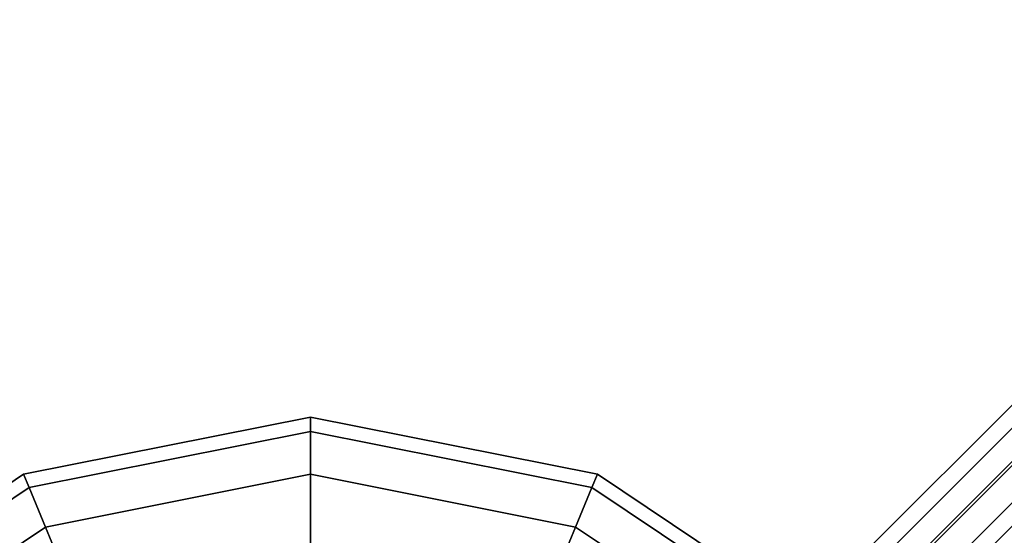
# Model space of a CAD drawing. Extents: x -7715 to 16898, y -7734 to 6806.
# Drawn here: x -48 to 116, y 105 to 191 of the extents above; entities that cross this region are included whole.
import ezdxf

# ---------------------------------------------------------------- set-up
doc = ezdxf.new("R2010")
doc.units = 0
doc.header["$LTSCALE"] = 350
doc.header["$MEASUREMENT"] = 0
doc.layers.add('KONSTANZ', color=7, linetype='CONTINUOUS')

msp = doc.modelspace()

# ---------------------------------------------------------------- linework, layer by layer
at = {"layer": 'KONSTANZ'}
for p, q in [((-0.08339, 6.15102), (1279.91661, 1286.15102)), ((1279.91661, 1286.15102), (-0.08339, 6.15102)), ((-6.20255, 3.88493), (1273.79745, 1283.88493)), ((1273.79745, 1283.88493), (-6.20255, 3.88493)), ((6.15102, -0.08339), (1286.15102, 1279.91661)), ((1286.15102, 1279.91661), (6.15102, -0.08339)), ((1276.25, 1276.25), (-3.75, -3.75)), ((-3.75, -3.75), (1276.25, 1276.25)), ((3.88493, -6.20255), (1283.88493, 1273.79745)), ((1283.88493, 1273.79745), (3.88493, -6.20255)), ((397.44434, 398.11219), (-0.31566, 0.35219)), ((397.44434, 398.11219), (-0.31566, 0.35219)), ((56.86234, 57.53019), (397.44434, 398.11219)), ((-47.83543, 115.48494), (0, 125)), ((0, 125), (-47.83543, 115.48494)), ((0, 125), (0, 122.59816)), ((0, 122.59816), (0, 125)), ((0, 122.59816), (0, 125)), ((0, 125), (47.83543, 115.48494)), ((47.83543, 115.48494), (0, 125)), ((0, 125), (0, 122.59816)), ((-46.91628, 113.26593), (0, 122.59816)), ((0, 122.59816), (-46.91628, 113.26593)), ((-46.91628, 113.26593), (0, 122.59816)), ((0, 122.59816), (-46.91628, 113.26593)), ((0, 122.59816), (0, 115.48494)), ((0, 115.48494), (0, 122.59816)), ((0, 115.48494), (0, 122.59816)), ((0, 122.59816), (46.91628, 113.26593)), ((46.91628, 113.26593), (0, 122.59816)), ((0, 122.59816), (46.91628, 113.26593)), ((46.91628, 113.26593), (0, 122.59816)), ((0, 122.59816), (0, 115.48494)), ((-88.38835, 88.38835), (-47.83543, 115.48494)), ((-47.83543, 115.48494), (-88.38835, 88.38835)), ((-47.83543, 115.48494), (-46.91628, 113.26593)), ((-46.91628, 113.26593), (-47.83543, 115.48494)), ((-46.91628, 113.26593), (-47.83543, 115.48494)), ((-47.83543, 115.48494), (-46.91628, 113.26593)), ((-44.19417, 106.69417), (0, 115.48494)), ((0, 115.48494), (-44.19417, 106.69417)), ((-44.19417, 106.69417), (0, 115.48494)), ((0, 115.48494), (-44.19417, 106.69417)), ((0, 115.48494), (0, 103.9337)), ((0, 103.9337), (0, 115.48494)), ((0, 103.9337), (0, 115.48494)), ((0, 115.48494), (44.19417, 106.69417)), ((44.19417, 106.69417), (0, 115.48494)), ((0, 115.48494), (44.19417, 106.69417)), ((44.19417, 106.69417), (0, 115.48494)), ((0, 115.48494), (0, 103.9337)), ((47.83543, 115.48494), (46.91628, 113.26593)), ((46.91628, 113.26593), (47.83543, 115.48494)), ((46.91628, 113.26593), (47.83543, 115.48494)), ((47.83543, 115.48494), (46.91628, 113.26593)), ((47.83543, 115.48494), (88.38835, 88.38835)), ((88.38835, 88.38835), (47.83543, 115.48494)), ((-86.68999, 86.68999), (-46.91628, 113.26593)), ((-46.91628, 113.26593), (-86.68999, 86.68999)), ((-86.68999, 86.68999), (-46.91628, 113.26593)), ((-46.91628, 113.26593), (-86.68999, 86.68999)), ((-46.91628, 113.26593), (-44.19417, 106.69417)), ((-44.19417, 106.69417), (-46.91628, 113.26593)), ((-44.19417, 106.69417), (-46.91628, 113.26593)), ((-46.91628, 113.26593), (-44.19417, 106.69417)), ((46.91628, 113.26593), (44.19417, 106.69417)), ((44.19417, 106.69417), (46.91628, 113.26593)), ((44.19417, 106.69417), (46.91628, 113.26593)), ((46.91628, 113.26593), (44.19417, 106.69417)), ((46.91628, 113.26593), (86.68999, 86.68999)), ((86.68999, 86.68999), (46.91628, 113.26593)), ((46.91628, 113.26593), (86.68999, 86.68999)), ((86.68999, 86.68999), (46.91628, 113.26593)), ((-81.66019, 81.66019), (-44.19417, 106.69417)), ((-44.19417, 106.69417), (-81.66019, 81.66019)), ((-81.66019, 81.66019), (-44.19417, 106.69417)), ((-44.19417, 106.69417), (-81.66019, 81.66019)), ((-44.19417, 106.69417), (-39.77371, 96.02222)), ((-39.77371, 96.02222), (-44.19417, 106.69417)), ((-39.77371, 96.02222), (-44.19417, 106.69417)), ((-44.19417, 106.69417), (-39.77371, 96.02222)), ((44.19417, 106.69417), (39.77371, 96.02222)), ((39.77371, 96.02222), (44.19417, 106.69417)), ((39.77371, 96.02222), (44.19417, 106.69417)), ((44.19417, 106.69417), (39.77371, 96.02222)), ((44.19417, 106.69417), (81.66019, 81.66019)), ((81.66019, 81.66019), (44.19417, 106.69417)), ((44.19417, 106.69417), (81.66019, 81.66019)), ((81.66019, 81.66019), (44.19417, 106.69417))]:
    msp.add_line(p, q, dxfattribs=at)

doc.saveas('drawing.dxf')
